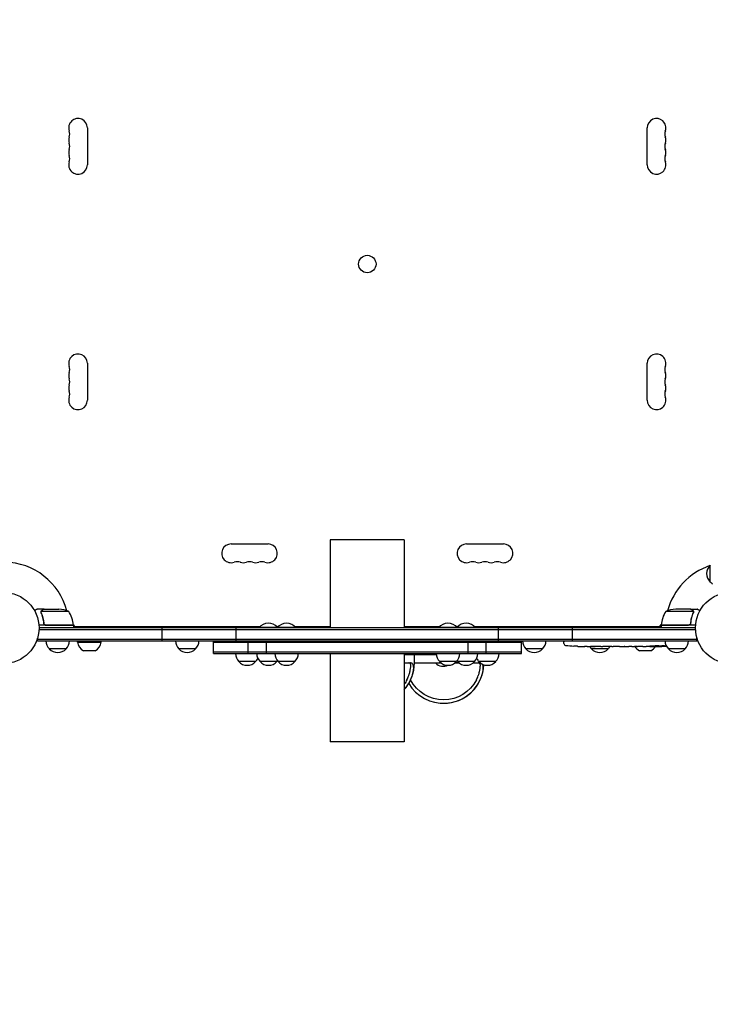
# Model space of a CAD drawing. Units: millimetres. Extents: x -7995 to 10243, y -5736 to 6311.
# Drawn here: x 24 to 1051, y -2723 to -1260 of the extents above; entities that cross this region are included whole.
import ezdxf

# ---------------------------------------------------------------- set-up
doc = ezdxf.new("R2010")
doc.units = ezdxf.units.MM
doc.header["$LTSCALE"] = 20
doc.linetypes.add('HIDDEN', pattern=[9.525, 6.35, -3.175])
doc.layers.add('2d', color=230, linetype='Continuous')
doc.layers.add('AS-Free_Space_Hatch', color=31, linetype='HIDDEN')

msp = doc.modelspace()

# ---------------------------------------------------------------- hatches: boundary and pattern name
at = {"layer": 'AS-Free_Space_Hatch'}
h = msp.add_hatch(dxfattribs=at)
h.set_pattern_fill('ANSI31', color=256, scale=100)
h.set_pattern_definition([(135, (-1704.8, 1101.1), (-224.5064, -224.5064), [])])
edge = h.paths.add_edge_path()
edge.add_arc((-2704.8, 3957.1), 1000, 0, 180)
edge.add_line((-3704.8, 3957.1), (-3704.8, 1101.1))
edge.add_arc((-2704.8, 1101.1), 1000, 180, 360)
edge.add_line((-1704.8, 1101.1), (-1704.8, 3957.1))
edge = h.paths.add_edge_path()
edge.add_line((7798.1, -2510.5), (4450, -1124.6))
edge.add_line((4450, -1124.6), (5214.9, 723.3))
edge.add_line((5214.9, 723.3), (8563, -662.6))
edge.add_arc((8180.5, -1586.6), 1000, -112.4864, 67.5136, ccw=False)
edge = h.paths.add_edge_path()
edge.add_arc((-2705, -2164.2), 1000, 0, 180, ccw=False)
edge.add_line((-1705, -2164.2), (-1705, -4215.4))
edge.add_arc((-2705, -4215.4), 1000, -180, 0, ccw=False)
edge.add_line((-3705, -4215.4), (-3705, -2164.2))
edge = h.paths.add_edge_path()
edge.add_arc((-541, -2654.9), 500, 0, 360)

# ---------------------------------------------------------------- linework, layer by layer
at = {"layer": '2d'}
for p, q in [((124.9, -1420.5), (124.9, -1475.5)), ((957.1, -1475.5), (957.1, -1420.5)), ((124.9, -1770.5), (124.9, -1825.5)), ((957.1, -1825.5), (957.1, -1770.5)), ((596, -2033), (486, -2033)), ((486, -2033), (486, -2164)), ((596, -2033), (596, -2164)), ((338.5, -2039.1), (393.5, -2039.1)), ((688.5, -2039.1), (743.5, -2039.1)), ((1051, -2095.7), (1051, -2070.7)), ((60.3, -2136), (50.5, -2136)), ((60.3, -2136), (60.3, -2136.1)), ((60.5, -2136), (82.4, -2136)), ((1021.5, -2136), (999.6, -2136)), ((1021.7, -2136), (1031.5, -2136)), ((1021.7, -2136), (1021.7, -2136.1)), ((56, -2140.2), (56, -2140.2)), ((97.2, -2139.3), (56.4, -2139.3)), ((1025.6, -2139.3), (984.8, -2139.3)), ((1025.8, -2140.2), (1025.8, -2140.2)), ((104.2, -2160), (52.8, -2160)), ((1029, -2164), (53, -2164)), ((60.3, -2156.2), (60.3, -2157.7)), ((63.4, -2159.8), (104.2, -2159.8)), ((104.1, -2158.7), (106, -2162)), ((104.2, -2160), (104.2, -2164)), ((104.2, -2162), (381.5, -2162)), ((236, -2183), (236, -2164)), ((287.3, -2163.5), (259.3, -2163.5)), ((259.3, -2164), (259.3, -2163.5)), ((287.3, -2164), (287.3, -2163.5)), ((346, -2183), (346, -2164)), ((376.5, -2163.5), (348.5, -2163.5)), ((348.5, -2164), (348.5, -2163.5)), ((376.5, -2164), (376.5, -2163.5)), ((435, -2163.5), (380.1, -2163.5)), ((380.1, -2164), (380.1, -2163.5)), ((406.7, -2162), (408.4, -2162)), ((407, -2164), (407, -2163.5)), ((433.6, -2162), (486, -2162)), ((435, -2164), (435, -2163.5)), ((596, -2162), (648.4, -2162)), ((701.9, -2163.5), (647, -2163.5)), ((647, -2164), (647, -2163.5)), ((673.6, -2162), (675.3, -2162)), ((675, -2164), (675, -2163.5)), ((700.5, -2162), (977.8, -2162)), ((701.9, -2164), (701.9, -2163.5)), ((733.5, -2163.5), (705.5, -2163.5)), ((705.5, -2164), (705.5, -2163.5)), ((733.5, -2164), (733.5, -2163.5)), ((736, -2183), (736, -2164)), ((803.2, -2163.5), (775.2, -2163.5)), ((775.2, -2164), (775.2, -2163.5)), ((803.2, -2164), (803.2, -2163.5)), ((846, -2183), (846, -2164)), ((900.7, -2163.5), (872.7, -2163.5)), ((872.7, -2164), (872.7, -2163.5)), ((900.7, -2164), (900.7, -2163.5)), ((976, -2162), (977.9, -2158.7)), ((977.8, -2159.8), (1018.6, -2159.8)), ((1029.2, -2160), (977.8, -2160)), ((977.8, -2160), (977.8, -2164)), ((1021.7, -2156.2), (1021.7, -2157.7)), ((50.8, -2183), (50.8, -2179.1)), ((50.8, -2180.5), (1031.2, -2180.5)), ((1029.1, -2166.5), (52.9, -2166.5)), ((1031.2, -2183), (1031.2, -2179.1)), ((50.8, -2183), (1031.2, -2183)), ((93.3, -2195), (68.3, -2195)), ((110.3, -2185), (110.3, -2183)), ((110.3, -2185), (145.3, -2185)), ((145.3, -2185), (145.3, -2183)), ((285.8, -2195), (260.8, -2195)), ((312.3, -2202), (312.3, -2183)), ((770.1, -2185.5), (312.3, -2185.5)), ((364.1, -2202), (364.1, -2183)), ((391, -2202), (391, -2183)), ((691, -2202), (691, -2183)), ((717.9, -2202), (717.9, -2183)), ((770.1, -2202), (770.1, -2183)), ((801.7, -2195), (776.7, -2195)), ((833.3, -2183), (833.2, -2184.5)), ((833.3, -2186.9), (833.2, -2184.5)), ((848.1, -2191), (848.1, -2191)), ((854.3, -2191.3), (854.3, -2191.3)), ((860.9, -2191.5), (860.9, -2191.5)), ((867.8, -2191.5), (864.6, -2191.5)), ((899.2, -2195), (874.2, -2195)), ((888.1, -2191.5), (884.7, -2191.5)), ((893.4, -2191.5), (891.2, -2191.5)), ((901.4, -2191.5), (896.5, -2191.5)), ((904.6, -2191.5), (906.7, -2191.5)), ((912.9, -2191.5), (909.8, -2191.5)), ((916.2, -2191.5), (924.2, -2191.5)), ((918.9, -2191.5), (918.9, -2191.5)), ((918.9, -2191.5), (922.8, -2191.5)), ((924.3, -2191.5), (924.3, -2191.5)), ((933.6, -2191.5), (929.8, -2191.5)), ((937.1, -2191.5), (939.3, -2191.5)), ((938.1, -2191.5), (938.1, -2191.5)), ((949, -2191.5), (942.8, -2191.5)), ((961.1, -2191.5), (957.1, -2191.5)), ((961.1, -2191.5), (961.1, -2191.5)), ((970.2, -2191.5), (967.1, -2191.5)), ((971.8, -2191.5), (971.7, -2191.1)), ((976.7, -2190.7), (976.6, -2191.4)), ((978.2, -2190.4), (978.2, -2191.1)), ((978.2, -2191.1), (978.2, -2191.1)), ((1013.7, -2195), (988.7, -2195)), ((136.2, -2197.8), (119.4, -2197.8)), ((312.3, -2199.5), (770.1, -2199.5)), ((312.3, -2202), (770.1, -2202)), ((486, -2202), (486, -2333)), ((596, -2202), (596, -2333)), ((643.6, -2204), (596, -2204)), ((611, -2216), (611, -2204)), ((962.6, -2197.8), (945.8, -2197.8)), ((375, -2214), (350, -2214)), ((406.6, -2214), (381.6, -2214)), ((433.5, -2214), (408.5, -2214)), ((596, -2216), (605.3, -2216)), ((611, -2216), (650.7, -2216)), ((673.5, -2214), (648.5, -2214)), ((671.3, -2216), (677.6, -2216)), ((700.4, -2214), (675.4, -2214)), ((698.2, -2216), (708.7, -2216)), ((732, -2214), (707, -2214)), ((596, -2333), (486, -2333))]:
    msp.add_line(p, q, dxfattribs=at)
for centre, radius in [((541, -1623), 13), ((0, -2164), 53), ((1082, -2164), 53)]:
    msp.add_circle(centre, radius, dxfattribs=at)
for centre, radius, start, end in [((111, -1420.5), 13.9, 360, 199.1099), ((971, -1420.5), 13.9, 340.8901, 180), ((111, -1438.8), 13.9, 160.8901, 199.1099), ((84.5, -1429.7), 14.1, 340.8901, 19.1099), ((997.5, -1429.7), 14.1, 160.8901, 199.1099), ((971, -1438.8), 13.9, 340.8901, 19.1099), ((84.5, -1448), 14.1, 340.8901, 19.1099), ((997.5, -1448), 14.1, 160.8901, 199.1099), ((111, -1457.2), 13.9, 160.8901, 199.1099), ((84.5, -1466.3), 14.1, 340.8901, 19.1099), ((997.5, -1466.3), 14.1, 160.8901, 199.1099), ((971, -1457.2), 13.9, 340.8901, 19.1099), ((111, -1475.5), 13.9, 160.8901, 0), ((971, -1475.5), 13.9, 180, 19.1099), ((111, -1770.5), 13.9, 360, 199.1099), ((971, -1770.5), 13.9, 340.8901, 180), ((111, -1788.8), 13.9, 160.8901, 199.1099), ((84.5, -1779.7), 14.1, 340.8901, 19.1099), ((997.5, -1779.7), 14.1, 160.8901, 199.1099), ((971, -1788.8), 13.9, 340.8901, 19.1099), ((84.5, -1798), 14.1, 340.8901, 19.1099), ((997.5, -1798), 14.1, 160.8901, 199.1099), ((111, -1807.2), 13.9, 160.8901, 199.1099), ((84.5, -1816.3), 14.1, 340.8901, 19.1099), ((997.5, -1816.3), 14.1, 160.8901, 199.1099), ((971, -1807.2), 13.9, 340.8901, 19.1099), ((111, -1825.5), 13.9, 160.8901, 0), ((971, -1825.5), 13.9, 180, 19.1099), ((338.5, -2053), 13.9, 90, 289.1099), ((393.5, -2053), 13.9, 250.8901, 90), ((688.5, -2053), 13.9, 90, 289.1099), ((743.5, -2053), 13.9, 250.8901, 90), ((0, -2164), 98, 15.2001, 88.8306), ((347.7, -2079.5), 14.1, 70.8901, 109.1099), ((356.8, -2053), 13.9, 250.8901, 289.1099), ((366, -2079.5), 14.1, 70.8901, 109.1099), ((375.2, -2053), 13.9, 250.8901, 289.1099), ((384.3, -2079.5), 14.1, 70.8901, 109.1099), ((697.7, -2079.5), 14.1, 70.8901, 109.1099), ((706.8, -2053), 13.9, 250.8901, 289.1099), ((716, -2079.5), 14.1, 70.8901, 109.1099), ((725.2, -2053), 13.9, 250.8901, 289.1099), ((734.3, -2079.5), 14.1, 70.8901, 109.1099), ((1082, -2164), 98, 108.7683, 164.7999), ((1062.5, -2083.2), 17, 132.6679, 227.3321), ((1063.2, -2083.7), 17, 224.1865, 238.9359), ((79.3, -2185.9), 50, 68.8998, 86.3757), ((1002.7, -2185.9), 50, 93.6243, 111.1002), ((54.5, -2165.3), 50, 6.4728, 31.3497), ((1027.5, -2165.3), 50, 148.6503, 173.5272), ((0, -2164), 98, 2.3393, 2.4563), ((101.3, -2160), 3, 3.1912, 6.4728), ((273.3, -2175.3), 18.3, 133.3497, 139.8095), ((273.3, -2175.3), 18.3, 40.1905, 46.6503), ((362.5, -2175.3), 18.3, 133.3497, 139.8095), ((362.5, -2175.3), 18.3, 40.1905, 46.6503), ((394.1, -2175.3), 18.3, 42.8053, 139.8095), ((421, -2175.3), 18.3, 40.1905, 139.8095), ((420.4, -2175.3), 18.3, 133.3497, 135.8518), ((654.3, -2178.5), 35, 151.8729, 155.5257), ((661, -2175.3), 18.3, 40.1905, 139.8095), ((687.9, -2175.3), 18.3, 40.1905, 137.1947), ((719.5, -2175.3), 18.3, 133.3497, 139.8095), ((719.5, -2175.3), 18.3, 40.1905, 46.6503), ((789.2, -2175.3), 18.3, 133.3497, 139.8095), ((789.2, -2175.3), 18.3, 40.1905, 46.6503), ((886.7, -2175.3), 18.3, 133.3497, 139.8095), ((886.7, -2175.3), 18.3, 40.1905, 46.6503), ((980.8, -2160), 3, 173.5272, 176.8088), ((1082, -2164), 98, 177.5437, 177.6607), ((80.3, -2182.8), 17, 180.6413, 225.8135), ((80.8, -2183.5), 17, 222.6679, 317.3321), ((81.3, -2182.8), 17, 314.1865, 359.3587), ((126.2, -2183.3), 16, 185.9413, 244.6844), ((129.4, -2183.3), 16, 295.3156, 354.0587), ((272.8, -2182.8), 17, 180.6413, 225.8135), ((273.3, -2183.5), 17, 222.6679, 317.3321), ((273.8, -2182.8), 17, 314.1865, 359.3587), ((788.7, -2182.8), 17, 180.6413, 225.8135), ((789.2, -2183.5), 17, 222.6679, 317.3321), ((789.7, -2182.8), 17, 314.1865, 359.3587), ((836.3, -2186.8), 3, 182, 263.1936), ((864.2, -1952.9), 238.6, 263.1936, 266.1361), ((864.2, -1952.9), 238.6, 267.6159, 268.2949), ((886.2, -2182.8), 17, 210.6664, 225.8135), ((886.7, -2183.5), 17, 222.6679, 317.3321), ((887.2, -2182.8), 17, 314.1865, 329.266), ((952.6, -2183.3), 16, 210.5129, 244.6844), ((955.8, -2183.3), 16, 295.3156, 329.3521), ((970.2, -1952.9), 238.6, 270, 270.3736), ((970.2, -1952.9), 238.6, 271.5469, 273.7486), ((1000.7, -2182.8), 17, 180.6413, 225.8135), ((1001.2, -2183.5), 17, 222.6679, 317.3321), ((1001.7, -2182.8), 17, 314.1865, 359.3587), ((362, -2201.8), 17, 180.6413, 225.8135), ((363, -2201.8), 17, 314.1865, 334.0091), ((393.6, -2201.8), 17, 180.6413, 225.8135), ((420.5, -2201.8), 17, 180.6413, 225.8135), ((421.5, -2201.8), 17, 314.1865, 359.3587), ((660.5, -2201.8), 17, 180.6413, 225.8135), ((661.5, -2201.8), 17, 314.1865, 359.3587), ((688.4, -2201.8), 17, 314.1865, 359.3587), ((719, -2201.8), 17, 205.6444, 225.8135), ((720, -2201.8), 17, 314.1865, 359.3587), ((362.5, -2202.5), 17, 222.6679, 317.3321), ((394.1, -2202.5), 17, 222.6679, 317.3321), ((394.6, -2201.8), 17, 314.1865, 319.593), ((421, -2202.5), 17, 222.6679, 317.3321), ((551, -2216), 60, 318.6494, 0), ((654.3, -2204), 17, 224.8544, 294.5369), ((661, -2202.5), 17, 222.6679, 317.3321), ((654.4, -2216), 60, 270, 357.4543), ((687.4, -2201.8), 17, 220.407, 225.8135), ((687.9, -2202.5), 17, 222.6679, 317.3321), ((719.5, -2202.5), 17, 222.6679, 317.3321)]:
    msp.add_arc(centre, radius, start, end, dxfattribs=at)
for centre, major_axis, ratio, start_param, end_param in [((854.2, -1953.4), (11.3, -237.9), 0.674575, -0.052034, -0.036227), ((876.3, -1952.9), (65.5, 231), 0.906464, -2.908698, -2.894951), ((892.7, -1952.9), (9.8, -238.5), 0.329279, -0.013582, -0.00443), ((928.7, -1952.9), (9.6, -238.5), 0.30935, -0.002563, 0.003985), ((960.4, -1953.3), (9.4, -238.1), 0.469984, 0.050241, 0.08068), ((551, -2216), (0, 60), 0.999962, -2.292457, -2.000572), ((654.4, -2216), (0, -60), 0.999962, -1.039393, 1.141021)]:
    msp.add_ellipse(centre, major_axis=major_axis, ratio=ratio, start_param=start_param, end_param=end_param, dxfattribs=at)
at = {"layer": '2d', "extrusion": (0, 0, -1)}
for centre, major_axis, ratio, start_param, end_param in [((905.3, -1952.9), (9.8, 238.5), 0.329279, -3.155175, -3.146023), ((947.6, -1952.9), (-9.6, -238.5), 0.30935, -0.002563, 0.003985), ((966.8, -1952.9), (14.8, 238.4), 0.587825, -3.178031, -3.166892), ((1024.6, -1952.9), (-594.8, -10.7), 0.400689, -1.471339, -1.461569), ((924.1, -1952.9), (-489.7, 12.1), 0.486532, -1.677064, -1.676329), ((961.4, -1953.7), (18.9, -236.9), 0.898331, 0.022509, 0.047122), ((978.9, -1953.3), (-9.4, -238.2), 0.462192, -0.117477, -0.0806), ((969.8, -1953.1), (53.8, -232.4), 0.987978, 0.162375, 0.187622), ((973.1, -1953.6), (-51.8, -232.1), 0.987086, -0.276028, -0.257971), ((551, -2216), (0, -55), 0.999962, -1.098934, -0.959589), ((654.4, -2216), (0, -55), 0.999962, -1.098934, 1.097213)]:
    msp.add_ellipse(centre, major_axis=major_axis, ratio=ratio, start_param=start_param, end_param=end_param, dxfattribs=at)
at = {"layer": '2d'}
for points, knots in [([(50.5, -2136), (50.5, -2136), (50.4, -2136.1), (50.1, -2136.2), (49.9, -2136.3), (49.7, -2136.5), (49.6, -2136.5), (49.4, -2136.6), (49.3, -2136.7), (49.3, -2136.7), (48.5, -2137.1), (47.6, -2137.7), (46.4, -2138.4)], [0.5, 0.5, 0.5, 0.5, 0.625, 0.625, 0.6875, 0.6875, 0.71875, 0.734375, 0.734375, 0.75, 0.75, 0.9464969, 0.9464969, 0.9464969, 0.9464969]), ([(60.5, -2136), (60.3, -2136.1), (60, -2136.3), (59, -2136.9), (58.4, -2137.2), (57.7, -2137.6)], [0, 0, 0, 0, 0.00517024, 0.00517024, 0.01034048, 0.01034048, 0.01034048, 0.01034048]), ([(1024.3, -2137.6), (1023.6, -2137.2), (1023, -2136.9), (1022, -2136.3), (1021.7, -2136.1), (1021.5, -2136)], [0, 0, 0, 0, 0.00517024, 0.00517024, 0.01034048, 0.01034048, 0.01034048, 0.01034048]), ([(1035.6, -2138.4), (1035.2, -2138.1), (1034.8, -2137.9), (1034.1, -2137.5), (1033.8, -2137.3), (1033.4, -2137.1), (1033.2, -2137), (1033, -2136.9), (1032.9, -2136.8), (1032.9, -2136.8), (1031.9, -2136.2), (1031.5, -2136), (1031.5, -2136)], [0.0535022, 0.0535022, 0.0535022, 0.0535022, 0.125, 0.125, 0.1875, 0.1875, 0.21875, 0.234375, 0.234375, 0.25, 0.25, 0.5, 0.5, 0.5, 0.5]), ([(56, -2139.9), (56, -2139.7), (56.1, -2139.5), (56.2, -2139.2), (56.2, -2139.1), (56.3, -2139)], [0.000526185, 0.000526185, 0.000526185, 0.000526185, 0.001315456, 0.001315456, 0.002104727, 0.002104727, 0.002104727, 0.002104727]), ([(56.2, -2140.2), (56.2, -2140), (56.2, -2139.9), (56.3, -2139.6), (56.3, -2139.4), (56.4, -2139.3)], [0.001328787, 0.001328787, 0.001328787, 0.001328787, 0.001872455, 0.001872455, 0.002416124, 0.002416124, 0.002416124, 0.002416124]), ([(56.2, -2141.3), (57.2, -2143.8), (58, -2146.3), (59, -2150.3), (59.3, -2151.7), (59.7, -2153.8), (59.9, -2154.5), (60.1, -2155.9), (60.2, -2156.6), (60.2, -2157.3)], [0, 0, 0, 0, 0.00869705, 0.00869705, 0.01304558, 0.01304558, 0.01521984, 0.01521984, 0.01739411, 0.01739411, 0.01739411, 0.01739411]), ([(56.3, -2139), (56.3, -2138.8), (56.4, -2138.7), (56.5, -2138.5), (56.6, -2138.4), (56.7, -2138.3), (56.7, -2138.3), (56.7, -2138.3), (56.7, -2138.3), (56.7, -2138.2), (56.7, -2138.2), (57, -2138), (57.2, -2137.8), (57.5, -2137.6)], [0, 0, 0, 0, 0.25, 0.25, 0.375, 0.4375, 0.46875, 0.484375, 0.492188, 0.492188, 0.5, 0.5, 1, 1, 1, 1]), ([(60.4, -2157.1), (60.1, -2154.3), (59.6, -2151.5), (58.2, -2146.3), (57.4, -2143.7), (56.4, -2141.3)], [0, 0, 0, 0, 0.00859307, 0.00859307, 0.01718614, 0.01718614, 0.01718614, 0.01718614]), ([(57.7, -2137.6), (57.6, -2137.7), (57.4, -2137.8), (57.2, -2138), (57.1, -2138.1), (56.8, -2138.4), (56.6, -2138.6), (56.5, -2138.9)], [0, 0, 0, 0, 0.001089402, 0.001089402, 0.002178803, 0.002178803, 0.004357607, 0.004357607, 0.004357607, 0.004357607]), ([(1025.6, -2141.3), (1024.6, -2143.7), (1023.8, -2146.3), (1022.4, -2151.5), (1021.9, -2154.3), (1021.6, -2157.1)], [0, 0, 0, 0, 0.00859307, 0.00859307, 0.01718614, 0.01718614, 0.01718614, 0.01718614]), ([(1021.8, -2157.3), (1022.1, -2154.5), (1022.6, -2151.7), (1023.4, -2148.4), (1023.6, -2147.7), (1024, -2146.4), (1024.2, -2145.7), (1024.8, -2143.8), (1025.3, -2142.6), (1025.8, -2141.3)], [0.00267622, 0.00267622, 0.00267622, 0.00267622, 0.01136401, 0.01136401, 0.01353595, 0.01353595, 0.0157079, 0.0157079, 0.0200518, 0.0200518, 0.0200518, 0.0200518]), ([(1025.5, -2138.9), (1025.4, -2138.6), (1025.2, -2138.4), (1024.9, -2138.1), (1024.8, -2138), (1024.6, -2137.8), (1024.4, -2137.7), (1024.3, -2137.6)], [0, 0, 0, 0, 0.00218234, 0.00218234, 0.003273511, 0.003273511, 0.004364681, 0.004364681, 0.004364681, 0.004364681]), ([(1024.5, -2137.6), (1024.6, -2137.7), (1024.8, -2137.8), (1025, -2137.9), (1025, -2138), (1025.1, -2138.1), (1025.2, -2138.1), (1025.2, -2138.2), (1025.2, -2138.2), (1025.2, -2138.2), (1025.3, -2138.2), (1025.3, -2138.2), (1025.5, -2138.5), (1025.6, -2138.7), (1025.7, -2139)], [0, 0, 0, 0, 0.25, 0.25, 0.375, 0.375, 0.4375, 0.46875, 0.484375, 0.492187, 0.492187, 0.5, 0.5, 1, 1, 1, 1]), ([(1025.7, -2139), (1025.8, -2139), (1025.8, -2139.1), (1025.9, -2139.3), (1025.9, -2139.4), (1025.9, -2139.6), (1026, -2139.7), (1026, -2139.9), (1026, -2140.1), (1026, -2140.2)], [0, 0, 0, 0, 0.00051115, 0.00051115, 0.001022301, 0.001022301, 0.001533451, 0.001533451, 0.002044601, 0.002044601, 0.002044601, 0.002044601]), ([(63.2, -2160), (63, -2160), (62.8, -2160), (62.5, -2159.9), (62.3, -2159.9), (62, -2159.7), (61.8, -2159.7), (61.5, -2159.5), (61.3, -2159.4), (61.1, -2159.1), (60.9, -2159), (60.7, -2158.7), (60.6, -2158.5), (60.5, -2158.2), (60.4, -2158), (60.3, -2157.7), (60.3, -2157.5), (60.2, -2157.3)], [0, 0, 0, 0, 0.000547172, 0.000547172, 0.001094344, 0.001094344, 0.001641516, 0.001641516, 0.002188688, 0.002188688, 0.00273586, 0.00273586, 0.003283032, 0.003283032, 0.003830204, 0.003830204, 0.004377377, 0.004377377, 0.004377377, 0.004377377]), ([(62.4, -2159.6), (62.1, -2159.5), (61.9, -2159.4), (61.5, -2159.2), (61.4, -2159.1), (61.2, -2158.9), (61.1, -2158.8), (60.9, -2158.4), (60.7, -2158.2), (60.5, -2157.7), (60.4, -2157.4), (60.4, -2157.1)], [0.001013661, 0.001013661, 0.001013661, 0.001013661, 0.001852653, 0.001852653, 0.002272148, 0.002272148, 0.002691644, 0.002691644, 0.003530636, 0.003530636, 0.004369628, 0.004369628, 0.004369628, 0.004369628]), ([(1021.8, -2157.3), (1021.7, -2157.5), (1021.7, -2157.7), (1021.6, -2158), (1021.5, -2158.2), (1021.4, -2158.5), (1021.3, -2158.7), (1021.1, -2159), (1020.9, -2159.1), (1020.7, -2159.4), (1020.5, -2159.5), (1020.2, -2159.7), (1020, -2159.7), (1019.7, -2159.9), (1019.5, -2159.9), (1019.2, -2160), (1019, -2160), (1018.8, -2160)], [0, 0, 0, 0, 0.000547232, 0.000547232, 0.001094464, 0.001094464, 0.001641696, 0.001641696, 0.002188928, 0.002188928, 0.002736159, 0.002736159, 0.003283391, 0.003283391, 0.003830623, 0.003830623, 0.004377855, 0.004377855, 0.004377855, 0.004377855]), ([(1021.6, -2157.1), (1021.6, -2157.4), (1021.5, -2157.7), (1021.3, -2158.1), (1021.3, -2158.2), (1021.1, -2158.4), (1021, -2158.6), (1020.8, -2158.9), (1020.6, -2159.1), (1020.2, -2159.3), (1020.1, -2159.4), (1019.9, -2159.5), (1019.7, -2159.6), (1019.6, -2159.6)], [0, 0, 0, 0, 0.000839577, 0.000839577, 0.001259366, 0.001259366, 0.001679155, 0.001679155, 0.002518732, 0.002518732, 0.002938521, 0.002938521, 0.00335831, 0.00335831, 0.00335831, 0.00335831]), ([(854.3, -2191.3), (854.3, -2191.3), (854.3, -2191.3), (854.2, -2191.3), (854.1, -2191.3), (854, -2191.3), (853.9, -2191.3), (853.6, -2191.3), (853.5, -2191.2), (853.2, -2191.2), (853.1, -2191.2), (852.7, -2191.2), (852.6, -2191.2), (852.2, -2191.2), (852, -2191.2), (851.6, -2191.1), (851.4, -2191.1), (851, -2191.1), (850.8, -2191.1), (850.4, -2191.1), (850.2, -2191.1), (849.8, -2191), (849.7, -2191), (849.3, -2191), (849.2, -2191), (848.9, -2191), (848.8, -2191), (848.5, -2191), (848.4, -2191), (848.3, -2191), (848.2, -2191), (848.1, -2191), (848.1, -2191), (848.1, -2191)], [0.000000197, 0.000000197, 0.000000197, 0.000000197, 0.000601628, 0.000601628, 0.001203058, 0.001203058, 0.001804488, 0.001804488, 0.002405919, 0.002405919, 0.003007349, 0.003007349, 0.003608779, 0.003608779, 0.00421021, 0.00421021, 0.00481164, 0.00481164, 0.00541307, 0.00541307, 0.006014501, 0.006014501, 0.006615931, 0.006615931, 0.007217361, 0.007217361, 0.007818792, 0.007818792, 0.008420222, 0.008420222, 0.009021652, 0.009021652, 0.009623083, 0.009623083, 0.009623083, 0.009623083]), ([(859.6, -2191.4), (859.8, -2191.4), (860, -2191.4), (860.3, -2191.4), (860.5, -2191.4), (860.9, -2191.5), (861.1, -2191.5), (861.6, -2191.5), (861.8, -2191.5), (862.2, -2191.5), (862.4, -2191.5), (862.8, -2191.5), (863.1, -2191.5), (863.4, -2191.5), (863.6, -2191.5), (863.9, -2191.5), (864.1, -2191.5), (864.2, -2191.5)], [0.000278188, 0.000278188, 0.000278188, 0.000278188, 0.000930742, 0.000930742, 0.001583296, 0.001583296, 0.00223585, 0.00223585, 0.002888404, 0.002888404, 0.003540958, 0.003540958, 0.004193512, 0.004193512, 0.004846065, 0.004846065, 0.005498619, 0.005498619, 0.005498619, 0.005498619]), ([(864.2, -2191.5), (864.4, -2191.5), (864.5, -2191.5), (864.6, -2191.5), (864.7, -2191.5), (864.7, -2191.5), (864.7, -2191.5), (864.7, -2191.5), (864.7, -2191.5), (864.7, -2191.5), (864.7, -2191.5), (864.6, -2191.5), (864.5, -2191.5), (864.4, -2191.5), (864.2, -2191.5)], [0.000000349, 0.000000349, 0.000000349, 0.000000349, 0.000871756, 0.000871756, 0.001307459, 0.001307459, 0.001743162, 0.001743162, 0.001743162, 0.002177341, 0.002177341, 0.00261152, 0.00261152, 0.003479877, 0.003479877, 0.003479877, 0.003479877]), ([(867.8, -2191.5), (867.8, -2191.5), (867.9, -2191.5), (868.1, -2191.5), (868.3, -2191.5), (868.8, -2191.5), (869, -2191.5), (869.5, -2191.5), (869.8, -2191.5), (870.4, -2191.5), (870.7, -2191.5), (871.3, -2191.5), (871.6, -2191.5), (872.3, -2191.5), (872.6, -2191.5), (873, -2191.5)], [0.001882271, 0.001882271, 0.001882271, 0.001882271, 0.002059614, 0.002059614, 0.003089283, 0.003089283, 0.004118952, 0.004118952, 0.005148621, 0.005148621, 0.00617829, 0.00617829, 0.007207959, 0.007207959, 0.008237628, 0.008237628, 0.008237628, 0.008237628]), ([(879.8, -2191.5), (879.8, -2191.5), (879.8, -2191.5), (879.7, -2191.5), (879.5, -2191.5), (879.3, -2191.5), (879.1, -2191.5), (878.8, -2191.5), (878.6, -2191.5), (878.2, -2191.5), (877.9, -2191.5), (877.5, -2191.5), (877.2, -2191.5), (876.8, -2191.5), (876.5, -2191.5), (876, -2191.5), (875.8, -2191.5), (875.3, -2191.5), (875.1, -2191.5), (874.6, -2191.5), (874.4, -2191.5), (874, -2191.5), (873.8, -2191.5), (873.4, -2191.5), (873.3, -2191.5), (873, -2191.5), (872.9, -2191.5), (872.7, -2191.5), (872.7, -2191.5), (872.7, -2191.5)], [0.001286495, 0.001286495, 0.001286495, 0.001286495, 0.00147754, 0.00147754, 0.002216211, 0.002216211, 0.002954882, 0.002954882, 0.003693553, 0.003693553, 0.004432224, 0.004432224, 0.005170895, 0.005170895, 0.005909567, 0.005909567, 0.006648238, 0.006648238, 0.007386909, 0.007386909, 0.00812558, 0.00812558, 0.008864251, 0.008864251, 0.009602922, 0.009602922, 0.010341593, 0.010341593, 0.010534629, 0.010534629, 0.010534629, 0.010534629]), ([(884.7, -2191.5), (884.7, -2191.5), (884.7, -2191.5), (884.4, -2191.5), (884.2, -2191.5), (883.8, -2191.5), (883.5, -2191.5), (883, -2191.5), (882.7, -2191.5), (882.1, -2191.5), (881.8, -2191.5), (881.2, -2191.5), (880.9, -2191.5), (880.2, -2191.5), (879.9, -2191.5), (879.6, -2191.5)], [0.001882271, 0.001882271, 0.001882271, 0.001882271, 0.002059614, 0.002059614, 0.003089283, 0.003089283, 0.004118952, 0.004118952, 0.005148621, 0.005148621, 0.00617829, 0.00617829, 0.007207959, 0.007207959, 0.008237628, 0.008237628, 0.008237628, 0.008237628]), ([(888.1, -2191.5), (888.1, -2191.5), (888.1, -2191.5), (888.2, -2191.5), (888.2, -2191.5), (888.4, -2191.5), (888.5, -2191.5), (888.7, -2191.5), (888.8, -2191.5), (889.1, -2191.5), (889.3, -2191.5), (889.6, -2191.5), (889.8, -2191.5), (890.2, -2191.5), (890.4, -2191.5), (890.8, -2191.5), (891, -2191.5), (891.2, -2191.5)], [0.000000197, 0.000000197, 0.000000197, 0.000000197, 0.000612703, 0.000612703, 0.001225209, 0.001225209, 0.001837716, 0.001837716, 0.002450222, 0.002450222, 0.003062728, 0.003062728, 0.003675234, 0.003675234, 0.00428774, 0.00428774, 0.004900246, 0.004900246, 0.004900246, 0.004900246]), ([(895.8, -2191.5), (895.7, -2191.5), (895.6, -2191.5), (895.3, -2191.5), (895.1, -2191.5), (894.4, -2191.5), (893.9, -2191.5), (893.4, -2191.5)], [0.000000321, 0.000000321, 0.000000321, 0.000000321, 0.000793792, 0.000793792, 0.001587263, 0.001587263, 0.003174204, 0.003174204, 0.003174204, 0.003174204]), ([(904.6, -2191.5), (904.4, -2191.5), (904.3, -2191.5), (904.1, -2191.5), (904, -2191.5), (903.9, -2191.5), (903.5, -2191.5), (903.3, -2191.5), (902.7, -2191.5), (902.3, -2191.5), (902.2, -2191.5)], [0.000000197, 0.000000197, 0.000000197, 0.000000197, 0.000432381, 0.000432381, 0.000432381, 0.000793667, 0.000793667, 0.001587138, 0.001587138, 0.003174078, 0.003174078, 0.003174078, 0.003174078]), ([(909.8, -2191.5), (909.8, -2191.5), (909.8, -2191.5), (909.7, -2191.5), (909.7, -2191.5), (909.5, -2191.5), (909.4, -2191.5), (909.2, -2191.5), (909.1, -2191.5), (908.8, -2191.5), (908.6, -2191.5), (908.3, -2191.5), (908.1, -2191.5), (907.7, -2191.5), (907.5, -2191.5), (907.1, -2191.5), (906.9, -2191.5), (906.7, -2191.5)], [0.000000197, 0.000000197, 0.000000197, 0.000000197, 0.000612703, 0.000612703, 0.001225209, 0.001225209, 0.001837716, 0.001837716, 0.002450222, 0.002450222, 0.003062728, 0.003062728, 0.003675234, 0.003675234, 0.00428774, 0.00428774, 0.004900246, 0.004900246, 0.004900246, 0.004900246]), ([(916.2, -2191.5), (915.8, -2191.5), (915.4, -2191.5), (914.9, -2191.5), (914.7, -2191.5), (914.4, -2191.5), (914.3, -2191.5), (914, -2191.5), (913.8, -2191.5), (913.6, -2191.5), (913.5, -2191.5), (913.2, -2191.5), (913.1, -2191.5), (913, -2191.5)], [0.000000197, 0.000000197, 0.000000197, 0.000000197, 0.001108385, 0.001108385, 0.001662478, 0.001662478, 0.002216572, 0.002216572, 0.002770666, 0.002770666, 0.003324759, 0.003324759, 0.004432947, 0.004432947, 0.004432947, 0.004432947]), ([(924.1, -2191.5), (924, -2191.5), (924, -2191.5), (923.8, -2191.5), (923.7, -2191.5), (923.4, -2191.5), (923.1, -2191.5), (922.8, -2191.5)], [0.000001147, 0.000001147, 0.000001147, 0.000001147, 0.000403438, 0.000403438, 0.00080573, 0.00080573, 0.001610313, 0.001610313, 0.001610313, 0.001610313]), ([(924.1, -2191.5), (924.2, -2191.5), (924.2, -2191.5), (924.3, -2191.5), (924.3, -2191.5), (924.3, -2191.5)], [0.00000032, 0.00000032, 0.00000032, 0.00000032, 0.000569971, 0.000569971, 0.001139621, 0.001139621, 0.001139621, 0.001139621]), ([(924.2, -2191.5), (924.8, -2191.5), (925.4, -2191.5), (926.2, -2191.5), (926.5, -2191.5), (927, -2191.5), (927.3, -2191.5), (927.8, -2191.5), (928, -2191.5), (928.4, -2191.5), (928.6, -2191.5), (929, -2191.5), (929.2, -2191.5), (929.5, -2191.5), (929.6, -2191.5), (929.7, -2191.5)], [0.000000197, 0.000000197, 0.000000197, 0.000000197, 0.001782446, 0.001782446, 0.00267357, 0.00267357, 0.003564695, 0.003564695, 0.004455819, 0.004455819, 0.005346943, 0.005346943, 0.006238068, 0.006238068, 0.007129192, 0.007129192, 0.007129192, 0.007129192]), ([(934.4, -2191.5), (934.5, -2191.5), (934.6, -2191.5), (934.9, -2191.5), (935, -2191.5), (935.2, -2191.5), (935.3, -2191.5), (935.6, -2191.5), (935.7, -2191.5), (936, -2191.5), (936.1, -2191.5), (936.4, -2191.5), (936.5, -2191.5), (936.8, -2191.5), (937, -2191.5), (937.1, -2191.5)], [0.000000319, 0.000000319, 0.000000319, 0.000000319, 0.000888854, 0.000888854, 0.001333121, 0.001333121, 0.001777389, 0.001777389, 0.002221656, 0.002221656, 0.002665924, 0.002665924, 0.003110191, 0.003110191, 0.003554458, 0.003554458, 0.003554458, 0.003554458]), ([(942, -2191.5), (941.9, -2191.5), (941.8, -2191.5), (941.5, -2191.5), (941.4, -2191.5), (941.2, -2191.5), (941.1, -2191.5), (940.8, -2191.5), (940.7, -2191.5), (940.4, -2191.5), (940.3, -2191.5), (940, -2191.5), (939.8, -2191.5), (939.6, -2191.5), (939.4, -2191.5), (939.3, -2191.5)], [0.000000319, 0.000000319, 0.000000319, 0.000000319, 0.000888854, 0.000888854, 0.001333122, 0.001333122, 0.001777389, 0.001777389, 0.002221657, 0.002221657, 0.002665925, 0.002665925, 0.003110192, 0.003110192, 0.00355446, 0.00355446, 0.00355446, 0.00355446]), ([(950.6, -2191.5), (950.3, -2191.5), (950.1, -2191.5), (949.7, -2191.5), (949.6, -2191.5), (949.1, -2191.5), (949, -2191.5), (949, -2191.5)], [0.000000543, 0.000000543, 0.000000543, 0.000000543, 0.000745385, 0.000745385, 0.001490227, 0.001490227, 0.002979911, 0.002979911, 0.002979911, 0.002979911]), ([(950.6, -2191.5), (951.2, -2191.5), (951.8, -2191.5), (952.7, -2191.5), (953, -2191.5), (953.7, -2191.5), (954, -2191.5), (954.3, -2191.5)], [0.000003272, 0.000003272, 0.000003272, 0.000003272, 0.00186313, 0.00186313, 0.002793058, 0.002793058, 0.003722987, 0.003722987, 0.003722987, 0.003722987]), ([(954.3, -2191.5), (954.5, -2191.5), (954.8, -2191.5), (955.2, -2191.5), (955.4, -2191.5), (955.5, -2191.5)], [0.000000517, 0.000000517, 0.000000517, 0.000000517, 0.000835055, 0.000835055, 0.001669592, 0.001669592, 0.001669592, 0.001669592]), ([(961.1, -2191.5), (961.1, -2191.5), (961.1, -2191.5), (961.2, -2191.5), (961.3, -2191.5), (961.4, -2191.5), (961.5, -2191.5), (961.7, -2191.5), (961.8, -2191.5), (962.1, -2191.5), (962.3, -2191.5), (962.6, -2191.5), (962.8, -2191.5), (963.1, -2191.5), (963.3, -2191.5), (963.7, -2191.5), (963.9, -2191.5), (964.3, -2191.5), (964.5, -2191.5), (964.9, -2191.5), (965, -2191.5), (965.4, -2191.5), (965.6, -2191.5), (965.9, -2191.5), (966.1, -2191.5), (966.3, -2191.5), (966.5, -2191.5), (966.7, -2191.5), (966.8, -2191.5), (966.9, -2191.5), (967, -2191.5), (967.1, -2191.5), (967.1, -2191.5), (967.1, -2191.5)], [0.000000197, 0.000000197, 0.000000197, 0.000000197, 0.000582564, 0.000582564, 0.00116493, 0.00116493, 0.001747296, 0.001747296, 0.002329663, 0.002329663, 0.002912029, 0.002912029, 0.003494395, 0.003494395, 0.004076762, 0.004076762, 0.004659128, 0.004659128, 0.005241494, 0.005241494, 0.005823861, 0.005823861, 0.006406227, 0.006406227, 0.006988593, 0.006988593, 0.00757096, 0.00757096, 0.008153326, 0.008153326, 0.008735693, 0.008735693, 0.009318059, 0.009318059, 0.009318059, 0.009318059]), ([(964.1, -2191), (963.9, -2191), (963.8, -2191), (963.5, -2191), (963.4, -2191), (963.1, -2191), (963, -2191), (962.7, -2191), (962.6, -2191), (962.2, -2191), (962, -2191), (961.7, -2191), (961.6, -2191), (961.5, -2191.1), (961.4, -2191.1), (961.3, -2191.1), (961.3, -2191.1), (961.2, -2191.1), (961.2, -2191.1), (961.2, -2191.1), (961.3, -2191.2), (961.4, -2191.2), (961.5, -2191.2), (961.6, -2191.2), (961.7, -2191.2), (961.9, -2191.2), (962, -2191.2), (962.2, -2191.2), (962.4, -2191.2), (962.5, -2191.2)], [0.000091322, 0.000091322, 0.000091322, 0.000091322, 0.000493092, 0.000493092, 0.000894863, 0.000894863, 0.001296633, 0.001296633, 0.001698403, 0.001698403, 0.002501944, 0.002501944, 0.002903714, 0.002903714, 0.003305485, 0.003305485, 0.003707255, 0.003707255, 0.004109026, 0.004109026, 0.004912566, 0.004912566, 0.005314337, 0.005314337, 0.005716107, 0.005716107, 0.006117877, 0.006117877, 0.006519648, 0.006519648, 0.006519648, 0.006519648]), ([(970.2, -2190.5), (970, -2190.5), (969.8, -2190.5), (969.4, -2190.6), (969.3, -2190.6), (969.1, -2190.6), (969, -2190.6), (968.9, -2190.6), (968.9, -2190.6), (968.8, -2190.7), (968.8, -2190.7), (968.8, -2190.7), (968.8, -2190.7), (968.8, -2190.8), (968.9, -2190.8), (969, -2190.8), (969.3, -2190.9), (969.4, -2190.9), (969.8, -2190.9), (970, -2190.9), (970.2, -2190.9)], [0.000000236, 0.000000236, 0.000000236, 0.000000236, 0.000786268, 0.000786268, 0.0015723, 0.0015723, 0.001965316, 0.001965316, 0.002358332, 0.002358332, 0.003144365, 0.003144365, 0.003144365, 0.003924783, 0.003924783, 0.004705201, 0.004705201, 0.005485619, 0.005485619, 0.006266036, 0.006266036, 0.006266036, 0.006266036]), ([(970.2, -2190.9), (970.4, -2190.9), (970.7, -2190.9), (971.1, -2190.9), (971.2, -2190.9), (971.5, -2191), (971.7, -2191), (972.1, -2190.9), (972.4, -2190.9), (972.8, -2190.9), (972.9, -2190.9), (973.2, -2190.9), (973.3, -2190.9), (973.7, -2190.9), (973.9, -2190.9), (974.3, -2190.8), (974.5, -2190.8), (974.7, -2190.8), (974.8, -2190.8), (974.9, -2190.8), (974.9, -2190.8), (975, -2190.7), (975.1, -2190.7), (975.1, -2190.7), (975.1, -2190.7), (975.1, -2190.6), (975, -2190.6), (975, -2190.6), (974.9, -2190.6), (974.8, -2190.6), (974.5, -2190.5), (974.3, -2190.5), (974, -2190.5), (973.9, -2190.5), (973.7, -2190.5), (973.6, -2190.5), (973.2, -2190.4), (972.9, -2190.4), (972.5, -2190.4), (972.4, -2190.4), (972.1, -2190.4), (971.9, -2190.4), (971.5, -2190.4), (971.2, -2190.4), (970.7, -2190.5), (970.4, -2190.5), (970.2, -2190.5)], [0.00000024, 0.00000024, 0.00000024, 0.00000024, 0.00084465, 0.00084465, 0.00126686, 0.00126686, 0.00168907, 0.00168907, 0.00253349, 0.00253349, 0.0029557, 0.0029557, 0.00337791, 0.00337791, 0.00422233, 0.00422233, 0.00506674, 0.00506674, 0.00548895, 0.00548895, 0.00591116, 0.00591116, 0.00675558, 0.00675558, 0.00675558, 0.00717871, 0.00717871, 0.00760184, 0.00760184, 0.00844811, 0.00844811, 0.00929437, 0.00929437, 0.0097175, 0.0097175, 0.01014064, 0.01014064, 0.0109869, 0.0109869, 0.01141003, 0.01141003, 0.01183316, 0.01183316, 0.01267943, 0.01267943, 0.01352569, 0.01352569, 0.01352569, 0.01352569]), ([(971.8, -2191.4), (971.8, -2191.4), (971.7, -2191.4), (971.6, -2191.4), (971.5, -2191.4), (971.2, -2191.4), (971.1, -2191.4), (970.7, -2191.4), (970.4, -2191.4), (970.2, -2191.4)], [0.000000197, 0.000000197, 0.000000197, 0.000000197, 0.000938699, 0.000938699, 0.0018772, 0.0018772, 0.002815702, 0.002815702, 0.003754204, 0.003754204, 0.003754204, 0.003754204]), ([(971.8, -2191.4), (971.8, -2191.4), (971.8, -2191.4), (971.8, -2191.4), (971.9, -2191.4), (972, -2191.4), (972.1, -2191.4), (972.3, -2191.4), (972.4, -2191.4), (972.6, -2191.4), (972.7, -2191.4), (973, -2191.4), (973.1, -2191.4), (973.6, -2191.3), (973.9, -2191.3), (974.4, -2191.3), (974.5, -2191.3), (974.8, -2191.3), (975, -2191.3), (975.3, -2191.3), (975.4, -2191.3), (975.7, -2191.3), (975.8, -2191.3), (976, -2191.3), (976.1, -2191.3), (976.3, -2191.3), (976.4, -2191.3), (976.5, -2191.3), (976.6, -2191.3), (976.6, -2191.3), (976.6, -2191.3), (976.6, -2191.3)], [0.000000197, 0.000000197, 0.000000197, 0.000000197, 0.000478082, 0.000478082, 0.000955967, 0.000955967, 0.001433851, 0.001433851, 0.001911736, 0.001911736, 0.002389621, 0.002389621, 0.002867505, 0.002867505, 0.003823275, 0.003823275, 0.00430116, 0.00430116, 0.004779044, 0.004779044, 0.005256929, 0.005256929, 0.005734814, 0.005734814, 0.006212698, 0.006212698, 0.006690583, 0.006690583, 0.007168468, 0.007168468, 0.007646353, 0.007646353, 0.007646353, 0.007646353]), ([(979.8, -2191.3), (979.6, -2191.3), (979.4, -2191.3), (979, -2191.3), (978.8, -2191.3), (978.5, -2191.3), (978.3, -2191.3), (977.9, -2191.3), (977.8, -2191.4), (977.5, -2191.4), (977.3, -2191.4), (977.1, -2191.4), (977, -2191.4), (976.8, -2191.4), (976.7, -2191.4), (976.7, -2191.4), (976.6, -2191.4), (976.6, -2191.4)], [0.000001399, 0.000001399, 0.000001399, 0.000001399, 0.000597808, 0.000597808, 0.001194216, 0.001194216, 0.001790625, 0.001790625, 0.002387034, 0.002387034, 0.002983443, 0.002983443, 0.003579851, 0.003579851, 0.00417626, 0.00417626, 0.004772669, 0.004772669, 0.004772669, 0.004772669]), ([(978.4, -2191), (978.3, -2191), (978.3, -2191.1), (978.2, -2191.1), (978.2, -2191.1), (978.3, -2191.1), (978.5, -2191.1), (978.8, -2191.1)], [0.000008673, 0.000008673, 0.000008673, 0.000008673, 0.000638311, 0.000638311, 0.00126795, 0.00126795, 0.002527227, 0.002527227, 0.002527227, 0.002527227]), ([(978.8, -2190.3), (978.9, -2190.3), (978.9, -2190.3), (979.1, -2190.3), (979.2, -2190.3), (979.3, -2190.2), (979.4, -2190.2), (979.6, -2190.2), (979.7, -2190.2), (979.9, -2190.2), (980, -2190.2), (980.3, -2190.2), (980.4, -2190.1), (980.6, -2190.1), (980.7, -2190.1), (980.9, -2190.1), (981.1, -2190.1), (981.4, -2190.1), (981.6, -2190.1), (982, -2190.1), (982.2, -2190.1), (982.4, -2190.1), (982.6, -2190.2), (982.7, -2190.2), (982.7, -2190.2), (982.7, -2190.2), (982.7, -2190.2), (982.7, -2190.3), (982.6, -2190.3), (982.6, -2190.3), (982.5, -2190.3)], [0.000504699, 0.000504699, 0.000504699, 0.000504699, 0.000848397, 0.000848397, 0.001192095, 0.001192095, 0.001535792, 0.001535792, 0.00187949, 0.00187949, 0.002223188, 0.002223188, 0.002566885, 0.002566885, 0.002910583, 0.002910583, 0.003254281, 0.003254281, 0.003941676, 0.003941676, 0.004629072, 0.004629072, 0.005316467, 0.005316467, 0.006003862, 0.006003862, 0.006003862, 0.006502526, 0.006502526, 0.00700119, 0.00700119, 0.00700119, 0.00700119]), ([(978.8, -2191.1), (979.2, -2191.1), (979.6, -2191.1), (980.3, -2191.1), (980.5, -2191.1), (981, -2191.1), (981.2, -2191.1), (981.5, -2191.1)], [0.000012654, 0.000012654, 0.000012654, 0.000012654, 0.001527228, 0.001527228, 0.002284515, 0.002284515, 0.003041801, 0.003041801, 0.003041801, 0.003041801]), ([(599.9, -2241), (601, -2238.9), (601.9, -2236.9), (602.8, -2234.3), (603, -2233.7), (603.4, -2232.7), (603.5, -2232.2), (604, -2230.6), (604.2, -2229.6), (604.6, -2228.2), (604.7, -2227.7), (604.9, -2226.8), (604.9, -2226.3), (605.2, -2224.9), (605.3, -2224.1), (605.5, -2222.5), (605.6, -2221.8), (605.7, -2220.7), (605.7, -2220.4), (605.7, -2219.8), (605.7, -2219.5), (605.8, -2219.2)], [0, 0, 0, 0, 0.00682418, 0.00682418, 0.00853022, 0.00853022, 0.01023626, 0.01023626, 0.01364835, 0.01364835, 0.0153544, 0.0153544, 0.01706044, 0.01706044, 0.02047253, 0.02047253, 0.02388462, 0.02388462, 0.02559066, 0.02559066, 0.0272967, 0.0272967, 0.0272967, 0.0272967]), ([(605.8, -2219.2), (605.8, -2218.9), (605.7, -2218.7), (605.6, -2218.2), (605.6, -2218), (605.4, -2217.6), (605.3, -2217.4), (605, -2217.1), (604.9, -2216.9), (604.4, -2216.5), (604.1, -2216.3), (603.6, -2216.1), (603.4, -2216.1), (603.1, -2216), (603, -2216), (602.8, -2216), (602.7, -2216), (602.7, -2216)], [0, 0, 0, 0, 0.00164286, 0.00164286, 0.00328573, 0.00328573, 0.00492859, 0.00492859, 0.00657145, 0.00657145, 0.00985718, 0.00985718, 0.01150004, 0.01150004, 0.01232148, 0.01232148, 0.01314291, 0.01314291, 0.01314291, 0.01314291]), ([(605.5, -2241), (606.2, -2239.4), (606.8, -2237.9), (607.7, -2235.5), (607.9, -2234.8), (608.3, -2233.6), (608.4, -2233.2), (608.6, -2232.4), (608.7, -2232), (609.2, -2230.1), (609.5, -2228.7), (609.8, -2226.6), (609.9, -2225.9), (610, -2224.6), (610, -2223.3), (610, -2222.2), (609.8, -2221.1), (609.8, -2220.6), (609.4, -2219.2), (609.1, -2218.4), (608.6, -2217.7), (608.5, -2217.5), (608.3, -2217.2), (608.2, -2217.1), (607.8, -2216.8), (607.5, -2216.6), (607, -2216.3), (606.6, -2216.2), (606, -2216), (605.6, -2216), (605.3, -2216)], [0.00000022, 0.00000022, 0.00000022, 0.00000022, 0.00505348, 0.00505348, 0.00758012, 0.00758012, 0.00884343, 0.00884343, 0.01010675, 0.01010675, 0.01516001, 0.01516001, 0.01768665, 0.01768665, 0.02021328, 0.02273991, 0.02273991, 0.02526654, 0.02526654, 0.03031981, 0.03031981, 0.03158312, 0.03158312, 0.03284644, 0.03284644, 0.03537307, 0.03537307, 0.03789971, 0.03789971, 0.04042634, 0.04042634, 0.04042634, 0.04042634]), ([(703.4, -2241), (704.4, -2238.9), (705.3, -2236.9), (706.3, -2234.3), (706.5, -2233.7), (706.8, -2232.7), (707, -2232.2), (707.4, -2230.6), (707.7, -2229.6), (708, -2228.2), (708.1, -2227.7), (708.3, -2226.8), (708.4, -2226.3), (708.6, -2224.9), (708.8, -2224.1), (709, -2222.5), (709, -2221.8), (709.1, -2220.7), (709.1, -2220.4), (709.2, -2219.8), (709.2, -2219.5), (709.2, -2219.2)], [0, 0, 0, 0, 0.00682418, 0.00682418, 0.00853022, 0.00853022, 0.01023626, 0.01023626, 0.01364835, 0.01364835, 0.0153544, 0.0153544, 0.01706044, 0.01706044, 0.02047253, 0.02047253, 0.02388462, 0.02388462, 0.02559066, 0.02559066, 0.0272967, 0.0272967, 0.0272967, 0.0272967]), ([(709.2, -2219.2), (709.2, -2218.9), (709.2, -2218.7), (709.1, -2218.2), (709, -2218), (708.8, -2217.6), (708.7, -2217.4), (708.5, -2217.1), (708.3, -2216.9), (707.9, -2216.5), (707.5, -2216.3), (707, -2216.1), (706.8, -2216.1), (706.6, -2216), (706.5, -2216), (706.3, -2216), (706.2, -2216), (706.1, -2216)], [0, 0, 0, 0, 0.00164286, 0.00164286, 0.00328573, 0.00328573, 0.00492859, 0.00492859, 0.00657145, 0.00657145, 0.00985718, 0.00985718, 0.01150004, 0.01150004, 0.01232148, 0.01232148, 0.01314291, 0.01314291, 0.01314291, 0.01314291]), ([(709, -2241), (709.7, -2239.4), (710.3, -2237.9), (711.1, -2235.5), (711.4, -2234.8), (711.8, -2233.6), (711.9, -2233.2), (712.1, -2232.4), (712.2, -2232), (712.7, -2230.1), (713, -2228.7), (713.3, -2226.6), (713.3, -2225.9), (713.4, -2224.6), (713.5, -2223.3), (713.4, -2222.2), (713.3, -2221.1), (713.2, -2220.6), (712.9, -2219.2), (712.6, -2218.4), (712.2, -2217.8), (712.2, -2217.8), (712.1, -2217.8)], [0.00000022, 0.00000022, 0.00000022, 0.00000022, 0.00505348, 0.00505348, 0.00758012, 0.00758012, 0.00884343, 0.00884343, 0.01010675, 0.01010675, 0.01516001, 0.01516001, 0.01768665, 0.01768665, 0.02021328, 0.02273991, 0.02273991, 0.02526654, 0.02526654, 0.03031981, 0.03031981, 0.03042193, 0.03042193, 0.03042193, 0.03042193])]:
    msp.add_open_spline(points, degree=3, knots=knots, dxfattribs=at)
for points, weights in [([(60.3, -2136), (60.3, -2136), (59.4, -2136.5), (57.5, -2137.6)], [0.983775506511, 0.983775506511, 0.989183671007, 1]), ([(1024.5, -2137.6), (1022.6, -2136.5), (1021.7, -2136), (1021.7, -2136)], [1, 0.989183671007, 0.983775506511, 0.983775506511]), ([(888.1, -2191.5), (888.1, -2191.5), (888.1, -2191.5), (888.1, -2191.5)], [1, 0.999983666336, 0.999968263196, 0.99995379058]), ([(909.8, -2191.5), (909.8, -2191.5), (909.8, -2191.5), (909.8, -2191.5)], [1, 0.999983666336, 0.999968263196, 0.99995379058]), ([(934.4, -2191.5), (934.1, -2191.5), (933.9, -2191.5), (933.6, -2191.5)], [1, 0.999958271076, 0.999922493856, 0.999892668341]), ([(942, -2191.5), (942.3, -2191.5), (942.5, -2191.5), (942.8, -2191.5)], [1, 0.99995827057, 0.99992249284, 0.99989266681]), ([(949, -2191.5), (949, -2191.5), (949, -2191.5), (949, -2191.5)], [0.999924125596, 0.999946834862, 0.99997212633, 1]), ([(969.1, -2191.3), (966.9, -2191.3), (964.7, -2191.3), (962.5, -2191.2)], [1, 0.99998882332, 0.99998882332, 1]), ([(967.1, -2191.5), (967.1, -2191.5), (967.1, -2191.5), (967.1, -2191.5)], [1, 0.999979602284, 0.99996053438, 0.999942796288])]:
    msp.add_rational_spline(points, weights, degree=3, dxfattribs=at)
for points in [[(56, -2139.9), (56, -2140), (56, -2140.1), (56, -2140.2)], [(56, -2140.3), (56, -2140.3), (56, -2140.2), (56, -2140.2)], [(56.2, -2141.3), (56.1, -2141), (56, -2140.6), (56, -2140.3)], [(56.4, -2141.3), (56.3, -2141), (56.2, -2140.6), (56.2, -2140.2)], [(56.2, -2140.2), (56.2, -2140.2), (56.2, -2140.2), (56.2, -2140.2)], [(56.2, -2140.2), (56.2, -2140.2), (56.2, -2140.2), (56.2, -2140.2)], [(56.4, -2139.3), (56.4, -2139.1), (56.5, -2139), (56.5, -2138.9)], [(1025.5, -2138.9), (1025.5, -2139), (1025.6, -2139.1), (1025.6, -2139.3)], [(1025.6, -2139.3), (1025.7, -2139.6), (1025.8, -2139.9), (1025.8, -2140.2)], [(1025.7, -2140.8), (1025.7, -2141), (1025.7, -2141.1), (1025.6, -2141.3)], [(1025.8, -2140.2), (1025.8, -2140.4), (1025.8, -2140.6), (1025.7, -2140.8)], [(1025.8, -2140.2), (1025.8, -2140.3), (1025.8, -2140.3), (1025.8, -2140.4)], [(1025.8, -2140.2), (1025.8, -2140.2), (1025.8, -2140.2), (1025.8, -2140.2)], [(1025.8, -2140.2), (1025.8, -2140.2), (1025.8, -2140.2), (1025.8, -2140.2)], [(1026, -2140.3), (1026, -2140.6), (1025.9, -2141), (1025.8, -2141.3)], [(1026, -2140.2), (1026, -2140.2), (1026, -2140.3), (1026, -2140.3)], [(62.4, -2159.6), (62.7, -2159.7), (63, -2159.8), (63.4, -2159.8)], [(1019.6, -2159.6), (1019.3, -2159.7), (1019, -2159.8), (1018.6, -2159.8)], [(864.2, -2191.5), (864.1, -2191.5), (864, -2191.5), (863.9, -2191.5)], [(873, -2191.5), (874.1, -2191.5), (876.3, -2191.5), (878.5, -2191.5), (879.6, -2191.5)], [(913, -2191.5), (912.9, -2191.5), (912.9, -2191.5), (912.9, -2191.5)], [(929.7, -2191.5), (929.7, -2191.5), (929.7, -2191.5), (929.8, -2191.5)], [(970.2, -2191.4), (969.9, -2191.4), (969.5, -2191.3), (969.1, -2191.3)], [(709.3, -2216), (709.1, -2216), (708.9, -2216), (708.7, -2216)]]:
    msp.add_open_spline(points, degree=3, dxfattribs=at)

doc.saveas('drawing.dxf')
